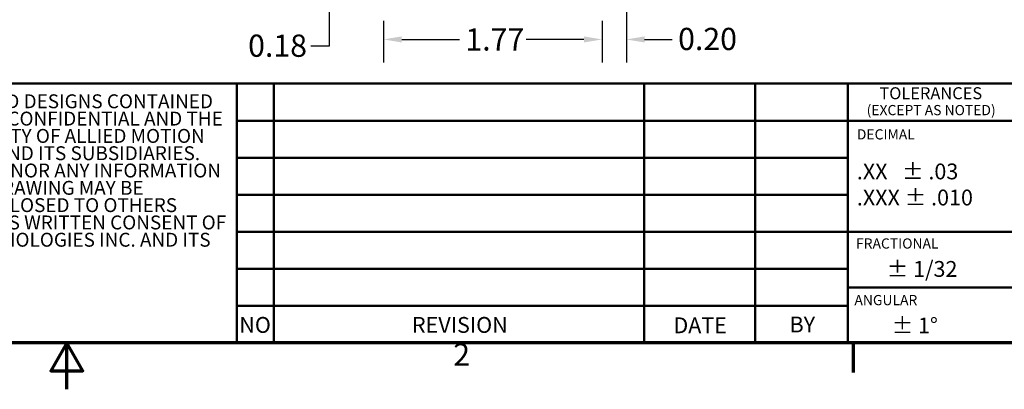
# Model space of a CAD drawing. Units: inches. Extents: x 0.2 to 25.3, y 0.6 to 15.9.
# Drawn here: x 12.4 to 20.3, y 0.6 to 3.5 of the extents above; entities that cross this region are included whole.
import ezdxf
from ezdxf.enums import TextEntityAlignment as Align

# ---------------------------------------------------------------- set-up
doc = ezdxf.new("R2010")
doc.units = ezdxf.units.IN
doc.header["$LTSCALE"] = 1.5
doc.header["$MEASUREMENT"] = 0
doc.layers.get('0').update_dxf_attribs({"lineweight": 25})
for name, color, linetype, lineweight in [('Border (ANSI)', 7, 'Continuous', 70), ('Dimension (ANSI)', 7, 'Continuous', 25), ('Title (ANSI)', 7, 'Continuous', 50)]:
    doc.layers.add(name, color=color, linetype=linetype, lineweight=lineweight)
doc.styles.add('Note Text (ANSI)', font='tahoma.ttf')
doc.styles.add('Text Style115', font='times.ttf')
doc.styles.add('Text Style41', font='times.ttf')
doc.styles.add('Text Style42', font='times.ttf')
doc.styles.add('Text Style43', font='times.ttf')
doc.styles.add('Text Style47', font='tahoma.ttf')
doc.styles.add('Text Style53', font='times.ttf')
doc.dimstyles.new('Default (ANSI)', dxfattribs={"dimscale": 1.5, "dimtxt": 0.12, "dimasz": 0.098425, "dimexe": 0.125, "dimexo": 0.0625, "dimgap": 0.031496, "dimtad": 0, "dimtih": 1, "dimtoh": 1, "dimrnd": 1e-08, "dimzin": 0, "dimdsep": 46, "dimtxsty": 'Note Text (ANSI)', "dimcen": 0.09, "dimdle": 0.393701, "dimclrd": 256, "dimclre": 256, "dimclrt": 256, "dimadec": 0, "dimazin": 1, "dimtfac": 1, "dimtofl": 0, "dimtmove": 0, "dimatfit": 3, "dimfxl": 1, "dimtolj": 1, "dimtzin": 4, "dimlwd": -1, "dimlwe": -1, "dimarcsym": 0})

# ---------------------------------------------------------------- blocks, each defined once
blk = doc.blocks.new('Borders Default Border')
at = {"layer": 'Border (ANSI)'}
blk.add_line((12.75, 0.62), (12.75, 0.46), dxfattribs=at)
at = {"layer": 'Border (ANSI)', "flags": 128}
for points in [[(0.38, 0.62), (0.38, 10.38), (16.62, 10.38), (16.62, 0.62), (0.38, 0.62)], [(8.5, 0.37), (8.5, 0.62), (8.4134, 0.47), (8.5866, 0.47), (8.5, 0.62)]]:
    blk.add_lwpolyline(points, dxfattribs=at)
at = {"layer": 'Border (ANSI)', "insert": (10.5886, 0.46), "char_height": 0.12, "attachment_point": 7, "style": 'Note Text (ANSI)'}
blk.add_mtext('2', dxfattribs=at)
blk = doc.blocks.new('Title Blocks TCI_TITLE')
at = {"layer": 'Title (ANSI)'}
for p, q in [((5.8403, 6.4194), (3.4903, 6.4194)), ((9.1403, 6.4194), (5.8403, 6.4194)), ((5.8403, 6.4194), (5.8403, 5.0194)), ((6.0403, 6.4194), (6.0403, 5.0194)), ((8.0403, 6.4194), (8.0403, 5.0194)), ((8.6403, 6.4194), (8.6403, 5.0194)), ((9.1403, 6.4194), (9.1403, 5.0194)), ((13.0403, 6.4194), (9.1403, 6.4194)), ((5.8403, 6.2194), (9.1403, 6.2194)), ((9.1403, 6.2194), (10.0403, 6.2194)), ((5.8403, 6.0194), (9.1403, 6.0194)), ((5.8403, 5.8194), (9.1403, 5.8194)), ((5.8403, 5.6194), (9.1403, 5.6194)), ((9.1403, 5.6194), (10.0403, 5.6194)), ((5.8403, 5.4194), (9.1403, 5.4194)), ((9.1403, 5.3194), (10.0403, 5.3194)), ((5.8403, 5.2194), (9.1403, 5.2194)), ((3.4903, 5.0194), (5.8403, 5.0194)), ((5.8403, 5.0194), (9.1403, 5.0194)), ((9.1403, 5.0194), (13.0403, 5.0194))]:
    blk.add_line(p, q, dxfattribs=at)
at = {"layer": 'Title (ANSI)', "style": 'Note Text (ANSI)'}
for s, insert, char_height, width, attachment_point in [('\\fTimes New Roman|b0|i0;{\\H0.0650;TOLERANCES}', (9.5893, 6.4002), 0.065, 0.851103, 2), ('\\fTahoma|b0|i0;{\\H0.0550;(EXCEPT AS NOTED)}', (9.5914, 6.3042), 0.055, 0.855468, 2), ('\\fTimes New Roman|b0|i0;{\\H0.0550;DECIMAL}', (9.1899, 6.1732), 0.055, 0.462651, 1), ('\\fTimes New Roman|b0|i0;{\\H0.0550;FRACTIONAL}', (9.1855, 5.584), 0.055, 0.526095, 1), ('\\fTimes New Roman|b0|i0;{\\H0.0850;± 1/32}', (9.3514, 5.4618), 0.085, 0.846739, 1), ('\\fTimes New Roman|b0|i0;{\\H0.0550;ANGULAR}', (9.1768, 5.2785), 0.055, 0.554308, 1), ('\\fTimes New Roman|b0|i0;{\\H0.0850;REVISION}', (7.0447, 5.117), 0.085, 1.950991, 5), ('\\fTimes New Roman|b0|i0;{\\H0.0850;BY}', (8.8953, 5.1192), 0.085, 0.449557, 5), ('\\fTimes New Roman|b0|i0;{\\H0.0850;± 1°}', (9.3776, 5.1563), 0.085, 0.488839, 1), ('\\fTimes New Roman|b0|i0;{\\H0.0850;DATE}', (8.3432, 5.1148), 0.085, 0.558673, 5)]:
    blk.add_mtext(s, dxfattribs=dict(at, insert=insert, char_height=char_height, width=width, attachment_point=attachment_point))
at = {"layer": 'Title (ANSI)', "attachment_point": 1, "style": 'Note Text (ANSI)'}
for s, insert, char_height, width, line_spacing_factor in [('{\\fCalibri|b0|i0|c0|p34;\\H0.625x;THE INFORMATION AND DESIGNS CONTAINED IN THIS DRAWING ARE CONFIDENTIAL AND THE \\H1.18597x; \\H0.84319x;PROPRIETARY PROPERTY OF ALLIED MOTION \\H1.18412x; \\H0.84451x;TECHNOLOGIES INC. AND ITS SUBSIDIARIES. \\H1.18411x; \\H0.84452x;\\~NEITHER THIS DESIGN NOR ANY INFORMATION \\H1.18411x; \\H0.84452x;CONTAINED IN THIS DRAWING MAY BE \\H1.18411x; \\H0.84452x;REPRODUCED OR DISCLOSED TO OTHERS \\H1.18411x; \\H0.84452x;WITHOUT THE EXPRESS WRITTEN CONSENT OF \\H1.18411x; \\H0.84452x;ALLIED MOTION TECHNOLOGIES INC. AND ITS \\H1.18411x; \\H0.84452x;SUBSIDIARIES.\\H1.18411x; \\H0.84452x;\\P\\H1.64078x; \\H0.89389x;\\P\\H1.29894x; }', (3.5282, 6.3617), 0.12, 2.309225, 0.747305), ('\\fTimes New Roman|b0|i0;{\\H0.0850;.XX   ± .03\\P.XXX ± .01}\\fTahoma|b0|i0;{\\H0.0850;0}', (9.1899, 5.9882), 0.085, 0.680883, 0.990219)]:
    blk.add_mtext(s, dxfattribs=dict(at, insert=insert, char_height=char_height, width=width, line_spacing_factor=line_spacing_factor))
at = {"layer": 'Title (ANSI)', "insert": (5.9382, 5.117), "char_height": 0.085, "attachment_point": 5, "style": 'Note Text (ANSI)'}
blk.add_mtext('\\fTimes New Roman|b0|i0;{\\H0.0850;NO}', dxfattribs=at)
at = {"layer": 'Title (ANSI)'}
for tag, height, style, p in [('REV6', 0.0767, 'Text Style53', (5.9368, 6.3268)), ('REV6_DATE', 0.075, 'Text Style41', (8.3574, 6.3147)), ('REV5', 0.075, 'Text Style41', (5.9368, 6.1268)), ('REV5_DATE', 0.075, 'Text Style41', (8.3574, 6.1147)), ('REV4', 0.075, 'Text Style41', (5.9368, 5.9268)), ('REV4_DATE', 0.075, 'Text Style41', (8.3574, 5.9147)), ('REV3', 0.075, 'Text Style41', (5.9368, 5.7268)), ('REV3_DATE', 0.075, 'Text Style41', (8.3574, 5.7147)), ('REV2', 0.075, 'Text Style41', (5.9368, 5.5268)), ('REV2_DATE', 0.075, 'Text Style41', (8.3574, 5.5147)), ('REV1', 0.075, 'Text Style41', (5.9368, 5.3268)), ('REV1_DATE', 0.075, 'Text Style41', (8.3574, 5.3147))]:
    blk.add_attdef(tag, text='', height=height, dxfattribs=dict(at, style=style)).set_placement(p, align=Align.MIDDLE_CENTER)
at = {"layer": 'Title (ANSI)', "style": 'Text Style41'}
for tag, p in [('REV6_DESCRIPTION', (6.0716, 6.326)), ('REV5_DESCRIPTION', (6.0716, 6.126)), ('REV4_DESCRIPTION', (6.0716, 5.926)), ('REV3_DESCRIPTION', (6.0716, 5.726)), ('REV2_DESCRIPTION', (6.0716, 5.526)), ('REV1_DESCRIPTION', (6.0716, 5.326))]:
    blk.add_attdef(tag, text='', height=0.075, dxfattribs=at).set_placement(p, align=Align.MIDDLE_LEFT)
at = {"layer": 'Title (ANSI)'}
for tag, p, height, style in [('COPYRIGHT_YEAR_001', (11.9858, 5.9099), 0.08, 'Text Style115'), ('TITLE_LINE_1_001', (10.7197, 5.6613), 0.1, 'Text Style42'), ('TITLE_LINE_2_001', (10.9747, 5.4809), 0.1, 'Text Style42'), ('DWG_NUMBER_001', (11.7282, 5.2576), 0.12, 'Text Style43'), ('DRN_BY_DATE_001', (11.1063, 5.288), 0.075, 'Text Style41'), ('<SCALE>_001', (10.4782, 5.0713), 0.075, 'Text Style47'), ('Sheet_Size_001', (11.6551, 5.0444), 0.1, 'Text Style42')]:
    blk.add_attdef(tag, p, '', height=height, dxfattribs=dict(at, style=style))
blk = doc.blocks.new('*D37')
at = {"layer": 'Defpoints', "color": 0, "transparency": 16777216}
for p in [(14.8768, 3.9449), (15.3179, 3.9449), (15.6132, 3.7638)]:
    blk.add_point(p, dxfattribs=at)
at = {"layer": 'Dimension (ANSI)', "transparency": 16777216}
for p, q in [((14.8768, 4.0926), (14.8768, 4.2402)), ((15.2241, 3.9449), (14.6893, 3.9449)), ((15.5194, 3.7638), (14.6893, 3.7638)), ((14.8768, 3.6162), (14.8768, 3.3333)), ((14.8768, 3.3333), (14.7292, 3.3333))]:
    blk.add_line(p, q, dxfattribs=at)
for points in [[(14.8522, 4.0926), (14.9014, 4.0926), (14.8768, 3.9449)], [(14.8522, 3.6162), (14.9014, 3.6162), (14.8768, 3.7638)]]:
    blk.add_solid(points, dxfattribs=at)
at = {"layer": 'Dimension (ANSI)', "transparency": 16777216, "insert": (14.2205, 3.4275), "char_height": 0.18, "attachment_point": 1, "style": 'Note Text (ANSI)'}
blk.add_mtext('\\A1;0.18', dxfattribs=at)
blk = doc.blocks.new('*D38')
at = {"layer": 'Defpoints', "color": 0, "transparency": 16777216}
for p in [(15.3179, 3.6315), (17.0895, 3.6315), (17.0895, 3.3881)]:
    blk.add_point(p, dxfattribs=at)
at = {"layer": 'Dimension (ANSI)', "transparency": 16777216}
for p, q in [((15.3179, 3.5377), (15.3179, 3.2006)), ((17.0895, 3.5377), (17.0895, 3.2006)), ((15.4655, 3.3881), (15.9344, 3.3881)), ((16.9419, 3.3881), (16.473, 3.3881))]:
    blk.add_line(p, q, dxfattribs=at)
for points in [[(15.4655, 3.4127), (15.4655, 3.3635), (15.3179, 3.3881)], [(16.9419, 3.4127), (16.9419, 3.3635), (17.0895, 3.3881)]]:
    blk.add_solid(points, dxfattribs=at)
at = {"layer": 'Dimension (ANSI)', "transparency": 16777216, "insert": (15.9816, 3.4784), "char_height": 0.18, "attachment_point": 1, "style": 'Note Text (ANSI)'}
blk.add_mtext('\\A1;1.77', dxfattribs=at)
blk = doc.blocks.new('*D39')
at = {"layer": 'Defpoints', "color": 0, "transparency": 16777216}
for p in [(17.2864, 3.882), (17.0895, 3.6315), (17.0895, 3.3881)]:
    blk.add_point(p, dxfattribs=at)
at = {"layer": 'Dimension (ANSI)', "transparency": 16777216}
for p, q in [((17.2864, 3.7882), (17.2864, 3.2006)), ((17.0895, 3.5377), (17.0895, 3.2006)), ((16.9419, 3.3881), (16.7943, 3.3881)), ((17.434, 3.3881), (17.6585, 3.3881))]:
    blk.add_line(p, q, dxfattribs=at)
for points in [[(16.9419, 3.4127), (16.9419, 3.3635), (17.0895, 3.3881)], [(17.434, 3.4127), (17.434, 3.3635), (17.2864, 3.3881)]]:
    blk.add_solid(points, dxfattribs=at)
at = {"layer": 'Dimension (ANSI)', "transparency": 16777216, "insert": (17.7057, 3.4819), "char_height": 0.18, "attachment_point": 1, "style": 'Note Text (ANSI)'}
blk.add_mtext('\\A1;0.20', dxfattribs=at)

msp = doc.modelspace()

# ---------------------------------------------------------------- block references
at = {"xscale": 1.5, "yscale": 1.5, "zscale": 1.5}
for name, p in [('Borders Default Border', (0, 0)), ('Title Blocks TCI_TITLE', (5.3696, -6.5991))]:
    msp.add_blockref(name, p, dxfattribs=at)

# ---------------------------------------------------------------- dimensions: what is measured, and where the dimension line sits
at = {"layer": 'Dimension (ANSI)'}
for base, p1, p2, angle, override, picture, middle in [((14.8768, 3.9449), (15.6132, 3.7638), (15.3179, 3.9449), 90, {"dimgap": 0.031496, "dimdec": 2, "dimtol": 0, "dimlim": 0, "dimtp": 0, "dimtm": 0, "dimtdec": 2, "dimatfit": 1}, '*D37', (14.4512, 3.3333)), ((17.0895, 3.3881), (15.3179, 3.6315), (17.0895, 3.6315), 180, {"dimgap": 0.031496, "dimtih": 0, "dimtoh": 0, "dimdec": 2, "dimtol": 0, "dimlim": 0, "dimtp": 0, "dimtm": 0, "dimtdec": 2, "dimatfit": 1}, '*D38', (16.2037, 3.3881))]:
    dim = msp.add_linear_dim(base=base, p1=p1, p2=p2, angle=angle, dimstyle='Default (ANSI)', override=override, dxfattribs=at)
    dim.commit()
    dim.dimension.update_dxf_attribs({"geometry": picture, "text_midpoint": middle, "dimtype": 160})
dim = msp.add_linear_dim(base=(17.0895, 3.3881), p1=(17.2864, 3.882), p2=(17.0895, 3.6315), dimstyle='Default (ANSI)', override={"dimgap": 0.031496, "dimtih": 0, "dimtoh": 0, "dimdec": 2, "dimtol": 0, "dimlim": 0, "dimtp": 0, "dimtm": 0, "dimtdec": 2, "dimatfit": 1}, dxfattribs=at)
dim.commit()
dim.dimension.update_dxf_attribs({"geometry": '*D39', "text_midpoint": (17.9359, 3.3881), "dimtype": 160})

doc.saveas('drawing.dxf')
